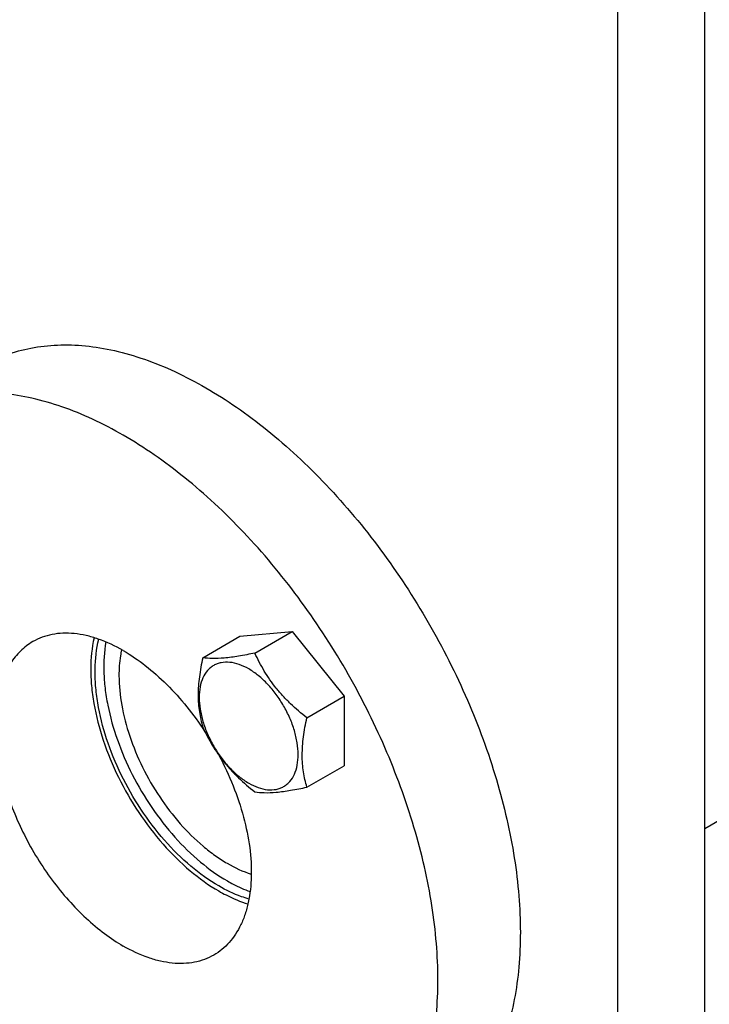
# Model space of a CAD drawing. Units: millimetres. Extents: x 0 to 3360, y -2 to 2376.
# Drawn here: x 2471 to 2584, y 1112 to 1273 of the extents above; entities that cross this region are included whole.
import ezdxf

# ---------------------------------------------------------------- set-up
doc = ezdxf.new("R2010")
doc.units = ezdxf.units.MM
doc.header["$LTSCALE"] = 184.8
doc.layers.get('0').update_dxf_attribs({"linetype": 'CONTINUOUS'})

msp = doc.modelspace()

# ---------------------------------------------------------------- linework, layer by layer
at = {"color": 7, "linetype": 'Continuous'}
for p, q in [((2583.107, 1077.336), (2583.107, 1287.994)), ((2568.965, 1069.172), (2568.965, 1279.829)), ((2583.107, 1141.023), (2711.976, 1215.425)), ((2501.301, 1168.852), (2507.369, 1172.355)), ((2507.369, 1172.355), (2515.854, 1173.113)), ((2509.786, 1169.61), (2515.854, 1173.113)), ((2515.854, 1173.113), (2524.34, 1162.558)), ((2518.271, 1159.054), (2524.34, 1162.558)), ((2524.34, 1162.558), (2524.34, 1151.244)), ((2518.271, 1147.74), (2524.34, 1151.244))]:
    msp.add_line(p, q, dxfattribs=at)
for points, knots in [([(2465.539, 1216.466), (2466.728, 1217.152), (2469.252, 1218.334), (2473.335, 1219.463), (2477.688, 1219.948), (2482.265, 1219.789), (2487.021, 1218.991), (2491.911, 1217.566), (2496.89, 1215.528), (2501.913, 1212.898), (2506.932, 1209.702), (2511.901, 1205.971), (2516.772, 1201.74), (2523.148, 1195.412), (2530.559, 1186.517), (2538.269, 1174.74), (2544.613, 1162.175), (2548.611, 1151.309), (2550.902, 1142.623), (2552.131, 1136.289), (2552.879, 1130.121), (2553.137, 1124.176), (2552.903, 1118.511), (2552.178, 1113.18), (2550.967, 1108.232), (2549.28, 1103.715), (2547.13, 1099.672), (2544.533, 1096.145), (2541.513, 1093.173), (2539.228, 1091.578), (2538.039, 1090.892)], [0, 0, 0, 0, 0.0225286, 0.0454819, 0.0692462, 0.0941411, 0.1204045, 0.1481911, 0.1775777, 0.2085726, 0.2411256, 0.2751376, 0.3104687, 0.3469463, 0.42249, 0.5, 0.57751, 0.6530537, 0.6895313, 0.7248624, 0.7588743, 0.7914274, 0.8224223, 0.8518089, 0.8795955, 0.9058589, 0.9307538, 0.9545181, 0.9774714, 1, 1, 1, 1]), ([(2524.604, 1083.135), (2525.793, 1083.821), (2528.078, 1085.416), (2531.098, 1088.388), (2533.695, 1091.915), (2535.845, 1095.958), (2537.532, 1100.475), (2538.743, 1105.423), (2539.468, 1110.755), (2539.702, 1116.419), (2539.444, 1122.364), (2538.696, 1128.533), (2537.467, 1134.867), (2535.176, 1143.552), (2531.178, 1154.418), (2524.834, 1166.984), (2517.124, 1178.76), (2509.713, 1187.655), (2503.337, 1193.983), (2498.466, 1198.214), (2493.497, 1201.946), (2488.478, 1205.142), (2483.455, 1207.771), (2478.476, 1209.809), (2473.586, 1211.235), (2468.83, 1212.033), (2464.254, 1212.192), (2459.9, 1211.706), (2455.817, 1210.577), (2453.293, 1209.395), (2452.104, 1208.709)], [0, 0, 0, 0, 0.0225286, 0.0454819, 0.0692462, 0.0941411, 0.1204045, 0.1481911, 0.1775777, 0.2085726, 0.2411257, 0.2751376, 0.3104687, 0.3469463, 0.42249, 0.5, 0.57751, 0.6530537, 0.6895313, 0.7248624, 0.7588744, 0.7914274, 0.8224223, 0.8518089, 0.8795955, 0.9058589, 0.9307538, 0.9545181, 0.9774714, 1, 1, 1, 1]), ([(2488.354, 1170.009), (2487.059, 1170.756), (2485.071, 1171.703), (2482.345, 1172.498), (2480.41, 1172.822), (2478.548, 1172.887), (2476.776, 1172.689), (2475.115, 1172.23), (2474.088, 1171.749), (2473.604, 1171.47)], [0, 0, 0, 0, 0.2892699, 0.4225352, 0.5484955, 0.6678922, 0.781867, 0.8919519, 1, 1, 1, 1]), ([(2483.599, 1172.118), (2483.22, 1170.465), (2482.969, 1167.828), (2483.134, 1164.236), (2483.663, 1160.304), (2484.982, 1155.245), (2487.456, 1149.276), (2490.733, 1143.582), (2494.654, 1138.44), (2499.025, 1134.101), (2502.264, 1131.767), (2503.91, 1130.817)], [0, 0, 0, 0, 0.1047989, 0.1620431, 0.2221996, 0.3497331, 0.4839298, 0.6204604, 0.7547528, 0.8824677, 1, 1, 1, 1]), ([(2473.604, 1171.47), (2473.242, 1171.261), (2472.539, 1170.792), (2471.24, 1169.666), (2469.838, 1167.896), (2468.6, 1165.331), (2467.797, 1162.36), (2467.439, 1159.047), (2467.531, 1155.459), (2468.067, 1151.671), (2469.036, 1147.762), (2470.417, 1143.814), (2472.181, 1139.911), (2474.29, 1136.136), (2476.699, 1132.571), (2479.357, 1129.29), (2482.207, 1126.363), (2485.189, 1123.854), (2487.294, 1122.447), (2488.354, 1121.835)], [0, 0, 0, 0, 0.0213338, 0.0428961, 0.0874745, 0.1352535, 0.1871585, 0.2436006, 0.3045531, 0.3696459, 0.4382484, 0.5095404, 0.5825702, 0.6563072, 0.7296897, 0.8016714, 0.871269, 0.9376121, 1, 1, 1, 1]), ([(2503.91, 1131.633), (2502.304, 1132.56), (2499.146, 1134.841), (2494.89, 1139.083), (2491.08, 1144.112), (2487.908, 1149.676), (2485.532, 1155.499), (2484.286, 1160.427), (2483.81, 1164.248), (2483.69, 1167.727), (2483.971, 1170.275), (2484.367, 1171.865)], [0, 0, 0, 0, 0.1178183, 0.2459042, 0.3805649, 0.5173612, 0.651628, 0.7789683, 0.8389229, 0.8958982, 1, 1, 1, 1]), ([(2485.513, 1171.422), (2485.227, 1169.813), (2485.086, 1167.273), (2485.35, 1163.83), (2485.951, 1160.096), (2487.297, 1155.322), (2489.721, 1149.715), (2492.868, 1144.386), (2496.595, 1139.582), (2500.727, 1135.529), (2503.776, 1133.344), (2505.325, 1132.45)], [0, 0, 0, 0, 0.1066995, 0.1646637, 0.2253548, 0.3533862, 0.4873783, 0.6231882, 0.7564943, 0.8832225, 1, 1, 1, 1]), ([(2488.079, 1170.163), (2488.006, 1169.832), (2487.744, 1168.434), (2487.647, 1167.008), (2487.647, 1165.926)], [0, 0, 0, 0, 0.2388105, 1, 1, 1, 1]), ([(2488.354, 1170.009), (2489.606, 1169.286), (2492.085, 1167.587), (2495.547, 1164.506), (2498.797, 1160.882), (2500.743, 1158.197), (2501.661, 1156.789)], [0, 0, 0, 0, 0.2292544, 0.4750026, 0.7334704, 1, 1, 1, 1]), ([(2501.301, 1168.852), (2501.076, 1167.821), (2500.701, 1165.803), (2500.507, 1163.284), (2500.576, 1161.372), (2500.775, 1159.618), (2501.063, 1158.351), (2501.301, 1157.538)], [0, 0, 0, 0, 0.2767696, 0.537596, 0.6604117, 0.7780291, 1, 1, 1, 1]), ([(2509.786, 1169.61), (2508.906, 1169.424), (2507.247, 1169.098), (2504.931, 1168.774), (2502.976, 1168.68), (2501.812, 1168.773), (2501.301, 1168.852)], [0, 0, 0, 0, 0.315402, 0.5921099, 0.8188811, 1, 1, 1, 1]), ([(2518.271, 1159.054), (2517.354, 1159.778), (2516.021, 1160.914), (2514.388, 1162.57), (2513.259, 1163.877), (2512.235, 1165.246), (2511.022, 1167.126), (2510.251, 1168.608), (2509.786, 1169.61)], [0, 0, 0, 0, 0.2561494, 0.3834073, 0.509645, 0.6345363, 0.7578894, 1, 1, 1, 1]), ([(2508.783, 1167.025), (2508.283, 1167.314), (2507.288, 1167.788), (2505.759, 1168.157), (2504.539, 1168.125), (2503.667, 1167.884), (2503.074, 1167.606), (2502.537, 1167.231), (2501.892, 1166.597), (2501.254, 1165.556), (2500.81, 1164.047), (2500.671, 1162.311), (2500.839, 1160.408), (2501.304, 1158.407), (2502.05, 1156.381), (2503.047, 1154.405), (2504.26, 1152.553), (2505.642, 1150.895), (2507.141, 1149.492), (2508.231, 1148.728), (2508.783, 1148.409)], [0, 0, 0, 0, 0.06036, 0.114357, 0.1629243, 0.1858949, 0.2084406, 0.2309863, 0.253957, 0.3025247, 0.3565223, 0.4168828, 0.4834485, 0.5552721, 0.6308732, 0.708442, 0.7860108, 0.8616117, 0.9334348, 1, 1, 1, 1]), ([(2487.647, 1165.926), (2487.647, 1164.322), (2487.984, 1160.973), (2489.305, 1155.949), (2491.4, 1150.914), (2494.168, 1146.112), (2497.476, 1141.774), (2500.609, 1138.662), (2503.255, 1136.6), (2505.81, 1134.944), (2507.843, 1133.997), (2509.212, 1133.563)], [0, 0, 0, 0, 0.1173954, 0.2449315, 0.3790457, 0.5154469, 0.6496082, 0.7772334, 0.8374871, 0.8948613, 1, 1, 1, 1]), ([(2508.783, 1148.409), (2509.284, 1148.12), (2510.279, 1147.647), (2511.807, 1147.277), (2513.028, 1147.309), (2513.9, 1147.551), (2514.493, 1147.828), (2515.029, 1148.203), (2515.674, 1148.837), (2516.313, 1149.878), (2516.757, 1151.387), (2516.895, 1153.124), (2516.728, 1155.026), (2516.262, 1157.027), (2515.517, 1159.053), (2514.519, 1161.029), (2513.307, 1162.881), (2511.925, 1164.54), (2510.425, 1165.943), (2509.335, 1166.707), (2508.783, 1167.025)], [0, 0, 0, 0, 0.06036, 0.114357, 0.1629243, 0.1858949, 0.2084406, 0.2309863, 0.253957, 0.3025247, 0.3565223, 0.4168828, 0.4834485, 0.5552721, 0.6308732, 0.708442, 0.7860108, 0.8616117, 0.9334348, 1, 1, 1, 1]), ([(2501.301, 1157.538), (2501.766, 1156.537), (2502.537, 1155.054), (2503.75, 1153.174), (2504.774, 1151.805), (2505.903, 1150.498), (2507.535, 1148.842), (2508.869, 1147.706), (2509.786, 1146.982)], [0, 0, 0, 0, 0.2421106, 0.3654637, 0.490355, 0.6165927, 0.7438506, 1, 1, 1, 1]), ([(2518.271, 1147.74), (2518.034, 1148.553), (2517.746, 1149.821), (2517.547, 1151.574), (2517.478, 1153.486), (2517.671, 1156.005), (2518.046, 1158.023), (2518.271, 1159.054)], [0, 0, 0, 0, 0.2219709, 0.3395883, 0.462404, 0.7232304, 1, 1, 1, 1]), ([(2503.924, 1152.962), (2504.793, 1151.336), (2506.331, 1148.038), (2508.029, 1142.982), (2509.042, 1138.025), (2509.333, 1133.338), (2508.952, 1129.691), (2508.25, 1127.08), (2507.558, 1125.339), (2506.693, 1123.779), (2505.659, 1122.417), (2504.467, 1121.265), (2503.57, 1120.643), (2503.104, 1120.374)], [0, 0, 0, 0, 0.1558342, 0.3069014, 0.4499242, 0.5822939, 0.7024397, 0.7579165, 0.8104723, 0.860422, 0.9082322, 0.9545148, 1, 1, 1, 1]), ([(2509.786, 1146.982), (2510.297, 1146.903), (2511.461, 1146.811), (2513.416, 1146.904), (2515.732, 1147.229), (2517.391, 1147.554), (2518.271, 1147.74)], [0, 0, 0, 0, 0.1811189, 0.4078901, 0.684598, 1, 1, 1, 1]), ([(2505.325, 1132.45), (2505.631, 1132.273), (2506.823, 1131.615), (2508.071, 1131.054), (2509.019, 1130.711)], [0, 0, 0, 0, 0.2594324, 1, 1, 1, 1]), ([(2508.828, 1129.498), (2508.419, 1129.615), (2506.717, 1130.169), (2505.092, 1130.951), (2503.91, 1131.633)], [0, 0, 0, 0, 0.2375064, 1, 1, 1, 1]), ([(2503.91, 1130.817), (2504.304, 1130.589), (2505.828, 1129.758), (2507.44, 1129.082), (2508.665, 1128.706)], [0, 0, 0, 0, 0.2619887, 1, 1, 1, 1]), ([(2503.104, 1120.374), (2502.62, 1120.095), (2501.594, 1119.614), (2499.932, 1119.155), (2498.161, 1118.957), (2496.299, 1119.022), (2494.363, 1119.346), (2491.637, 1120.141), (2489.649, 1121.088), (2488.354, 1121.835)], [0, 0, 0, 0, 0.1080481, 0.218133, 0.3321078, 0.4515045, 0.5774648, 0.7107301, 1, 1, 1, 1]), ([(2458.397, 1115.179), (2460.808, 1111.783), (2465.879, 1105.356), (2474.265, 1096.825), (2481.753, 1090.84), (2487.874, 1086.929), (2492.384, 1084.506), (2496.864, 1082.556), (2501.282, 1081.096), (2505.605, 1080.137), (2509.799, 1079.688), (2513.833, 1079.756), (2517.674, 1080.341), (2521.29, 1081.442), (2523.538, 1082.52), (2524.604, 1083.135)], [0, 0, 0, 0, 0.1567162, 0.3073505, 0.4492317, 0.5162735, 0.5804495, 0.6416651, 0.6999099, 0.7552716, 0.8079482, 0.858259, 0.9066482, 0.9536772, 1, 1, 1, 1])]:
    msp.add_open_spline(points, degree=3, knots=knots, dxfattribs=at)

doc.saveas('drawing.dxf')
